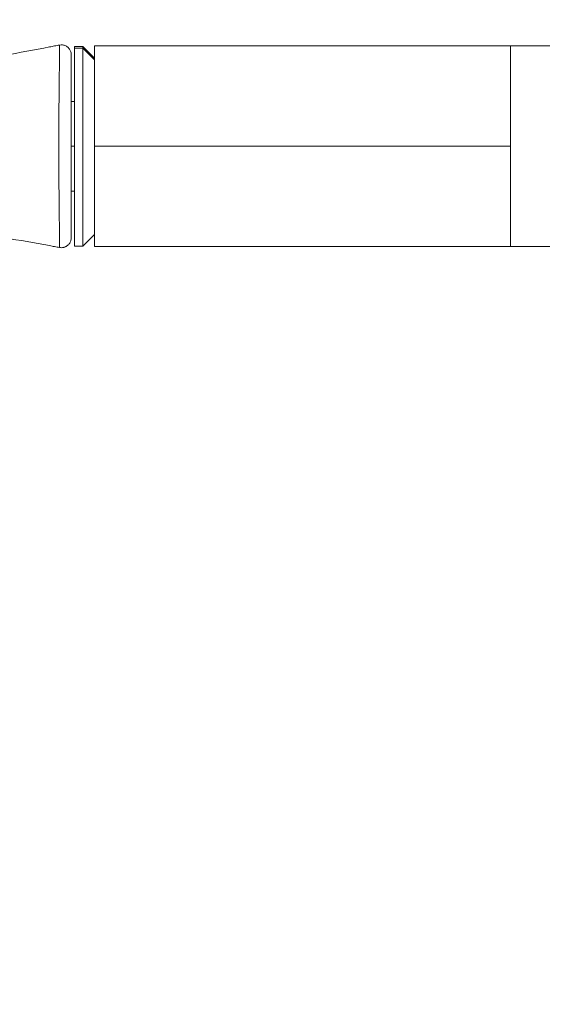
# Model space of a CAD drawing. Units: millimetres. Extents: x 6254 to 13044, y 2198 to 3602.
# Drawn here: x 9261 to 9418, y 3143 to 3439 of the extents above; entities that cross this region are included whole.
import ezdxf

# ---------------------------------------------------------------- set-up
doc = ezdxf.new("R2010")
doc.units = ezdxf.units.MM
doc.linetypes.add('ACAD_ISO03W100', pattern=[30, 12, -18])
doc.styles.get("Standard").update_dxf_attribs({"font": 'arial.ttf'})
doc.dimstyles.get("Standard").update_dxf_attribs({"dimtxt": 0.18, "dimasz": 0.18, "dimexe": 0.18, "dimexo": 0.0625, "dimgap": 0.09, "dimtad": 0, "dimtih": 1, "dimtoh": 1, "dimdec": 4, "dimzin": 0, "dimdsep": 46, "dimtxsty": 'Standard', "dimcen": 0.09, "dimadec": 0, "dimazin": 0, "dimtfac": 1, "dimtdec": 4, "dimtofl": 0, "dimtmove": 0, "dimatfit": 3, "dimfxl": 1, "dimtolj": 1, "dimtzin": 0, "dimarcsym": 0})

# ---------------------------------------------------------------- blocks, each defined once
blk = doc.blocks.new('*D4')
at = {"color": 0, "linetype": 'ACAD_ISO03W100', "lineweight": -2, "ltscale": 9, "transparency": 16777216}
for p, q in [((9059.42, 3448.68), (9059.42, 3488.86)), ((11078.34, 3448.68), (11078.34, 3488.86))]:
    blk.add_line(p, q, dxfattribs=at)
at = {"color": 0, "lineweight": -2, "ltscale": 9, "transparency": 16777216}
blk.add_line((9119.42, 3488.68), (11018.34, 3488.68), dxfattribs=at)
at = {"color": 0, "ltscale": 9, "transparency": 16777216}
for points in [[(9119.42, 3498.68), (9119.42, 3478.68), (9059.42, 3488.68)], [(11018.34, 3498.68), (11018.34, 3478.68), (11078.34, 3488.68)]]:
    blk.add_solid(points, dxfattribs=at)
at = {"layer": 'Defpoints', "color": 0, "ltscale": 9, "transparency": 16777216}
for p in [(11078.34, 3488.68), (9059.42, 3424.75), (11078.34, 2239.1)]:
    blk.add_point(p, dxfattribs=at)
at = {"color": 0, "lineweight": 15, "ltscale": 9, "transparency": 16777216, "insert": (10068.88, 3549.52), "char_height": 80, "attachment_point": 5}
blk.add_mtext('\\A1;200', dxfattribs=at)
blk = doc.blocks.new('*D5')
at = {"color": 0, "linetype": 'ACAD_ISO03W100', "lineweight": -2, "ltscale": 9, "transparency": 16777216}
for p, q in [((9043.04, 3434.58), (9002.86, 3434.58)), ((9043.04, 2212.7), (9002.86, 2212.7))]:
    blk.add_line(p, q, dxfattribs=at)
at = {"color": 0, "lineweight": -2, "ltscale": 9, "transparency": 16777216}
blk.add_line((9003.04, 3374.58), (9003.04, 2272.7), dxfattribs=at)
at = {"color": 0, "ltscale": 9, "transparency": 16777216}
for points in [[(8993.04, 3374.58), (9013.04, 3374.58), (9003.04, 3434.58)], [(8993.04, 2272.7), (9013.04, 2272.7), (9003.04, 2212.7)]]:
    blk.add_solid(points, dxfattribs=at)
at = {"layer": 'Defpoints', "color": 0, "ltscale": 9, "transparency": 16777216}
for p in [(9065.36, 3434.58), (9003.04, 2212.7), (10304.43, 2212.7)]:
    blk.add_point(p, dxfattribs=at)
at = {"color": 0, "lineweight": 15, "ltscale": 9, "transparency": 16777216, "insert": (8942.19, 2823.64), "char_height": 80, "attachment_point": 5, "rotation": 90}
blk.add_mtext('\\A1;120', dxfattribs=at)

msp = doc.modelspace()

# ---------------------------------------------------------------- linework, layer by layer
at = {"lineweight": 15, "ltscale": 9, "extrusion": (0, 1, -2.22045e-16)}
for p, q in [((9277.67675, 3430.58103), (9277.67675, 3431.12281)), ((9277.67675, 3431.12281), (9280.17675, 3431.12281)), ((9277.67675, 3371.12281), (9277.67675, 3430.58103)), ((9280.17675, 3430.58103), (9277.67675, 3430.58103)), ((9280.17675, 3430.58103), (9280.17675, 3431.12281)), ((9283.67675, 3427.62281), (9280.17675, 3431.12281)), ((9280.17675, 3371.12281), (9280.17675, 3430.58103)), ((9283.67675, 3427.14424), (9280.17675, 3430.58103)), ((9283.67675, 3401.12281), (9283.67675, 3431.27281)), ((9408.67675, 3431.27281), (9283.67675, 3431.27281)), ((9408.67675, 3431.27281), (9408.67675, 3401.12281)), ((9455.6188, 3431.27281), (9408.67675, 3431.27281)), ((9277.67675, 3414.57281), (9276.67676, 3414.57281)), ((9276.67676, 3401.12281), (9277.67675, 3401.12281)), ((9408.67675, 3401.12281), (9283.67675, 3401.12281)), ((9283.67675, 3370.97281), (9283.67675, 3401.12281)), ((9408.67675, 3401.12281), (9408.67675, 3370.97281)), ((9277.67675, 3387.67281), (9276.67676, 3387.67281)), ((9283.67675, 3374.62281), (9280.17675, 3371.12281)), ((9277.67675, 3371.12281), (9280.17675, 3371.12281)), ((9408.67675, 3370.97281), (9283.67675, 3370.97281)), ((9408.67675, 3370.97281), (9455.6188, 3370.97281))]:
    msp.add_line(p, q, dxfattribs=at)
at = {"lineweight": 15, "ltscale": 9, "extrusion": (1.10203e-39, -2.22045e-16, -1)}
msp.add_ellipse((9276.67675, 3934.60829), major_axis=(-0.00001, 560.96481), ratio=0, start_param=3.118062301, end_param=3.141591489, dxfattribs=at)
at = {"lineweight": 15, "ltscale": 9, "extrusion": (0, -2.22045e-16, -1)}
msp.add_ellipse((9273.6768, 3373.64365), major_axis=(-2.9892, 0.25385), ratio=0.999999999, start_param=-2.347607075, end_param=-1.46897649, dxfattribs=at)
at = {"lineweight": 15, "ltscale": 9}
for points, knots in [([(9273.11511, 3431.54265), (9272.63566, 3431.45127), (9272.15621, 3431.35989), (9271.67676, 3431.26851), (9271.1563, 3431.16932), (9270.63585, 3431.07015), (9270.11539, 3430.97095), (9261.06613, 3429.24608), (9252.01688, 3427.52203), (9242.96761, 3425.7969), (9237.97283, 3424.84471), (9232.97808, 3423.89436), (9227.98329, 3422.94071), (9227.10653, 3422.77331), (9226.22271, 3422.64349), (9225.335, 3422.55117)], [-1.0071389577, -1.0071389577, -1.0071389577, -1.0071389577, -1, -1, -1, -0.9922505092, -0.9922505092, -0.9922505092, -0.8575085654, -0.8575085654, -0.8575085654, -0.7831372688, -0.7831372688, -0.7831372688, -0.7700824712, -0.7700824712, -0.7700824712, -0.7700824712]), ([(9273.11511, 3431.54265), (9273.11511, 3431.54265), (9273.11512, 3431.54244), (9273.11512, 3431.54204), (9273.11515, 3431.53992), (9273.11523, 3431.53227), (9273.11537, 3431.51915), (9273.11554, 3431.50325), (9273.11579, 3431.47931), (9273.11609, 3431.44744), (9273.11629, 3431.42606), (9273.11652, 3431.40111), (9273.11676, 3431.37264), (9273.11688, 3431.35874), (9273.11701, 3431.34401), (9273.11713, 3431.32843), (9273.11752, 3431.28078), (9273.11793, 3431.22525), (9273.11836, 3431.16181), (9273.11879, 3431.09837), (9273.11923, 3431.02703), (9273.11966, 3430.94776), (9273.11973, 3430.93487), (9273.1198, 3430.92177), (9273.11986, 3430.90846), (9273.12007, 3430.86857), (9273.12027, 3430.82684), (9273.12047, 3430.78329), (9273.1207, 3430.73018), (9273.12093, 3430.67438), (9273.12115, 3430.61603), (9273.12151, 3430.5182), (9273.12184, 3430.41304), (9273.12211, 3430.30061), (9273.12218, 3430.27264), (9273.12225, 3430.24422), (9273.12231, 3430.21535), (9273.12235, 3430.19639), (9273.12239, 3430.17723), (9273.12242, 3430.15788), (9273.12262, 3430.05669), (9273.12277, 3429.95016), (9273.12287, 3429.83837), (9273.12298, 3429.70532), (9273.12303, 3429.5648), (9273.12298, 3429.41678), (9273.12296, 3429.34954), (9273.12292, 3429.28075), (9273.12286, 3429.21041), (9273.12272, 3429.05592), (9273.12248, 3428.89397), (9273.12213, 3428.72456), (9273.12179, 3428.55553), (9273.12134, 3428.37907), (9273.12077, 3428.19515), (9273.12051, 3428.10985), (9273.12022, 3428.02295), (9273.11991, 3427.93444), (9273.1198, 3427.90286), (9273.11968, 3427.87109), (9273.11957, 3427.83911), (9273.11899, 3427.68196), (9273.11833, 3427.51967), (9273.11758, 3427.35248), (9273.11735, 3427.30021), (9273.1171, 3427.24744), (9273.11685, 3427.19419), (9273.11621, 3427.05799), (9273.1155, 3426.91877), (9273.11474, 3426.77684), (9273.11405, 3426.64972), (9273.11332, 3426.52044), (9273.11255, 3426.38923), (9273.11233, 3426.35233), (9273.11211, 3426.31527), (9273.11189, 3426.27804), (9273.11075, 3426.08945), (9273.10952, 3425.89662), (9273.1082, 3425.69969), (9273.1066, 3425.46288), (9273.10488, 3425.22009), (9273.10302, 3424.97134), (9273.10183, 3424.81277), (9273.10059, 3424.65178), (9273.0993, 3424.48839), (9273.09856, 3424.39561), (9273.0978, 3424.30205), (9273.09703, 3424.20771), (9273.09491, 3423.94866), (9273.09267, 3423.6837), (9273.09028, 3423.41281), (9273.088, 3423.15344), (9273.0856, 3422.88862), (9273.08306, 3422.61832), (9273.08286, 3422.59724), (9273.08266, 3422.57612), (9273.08246, 3422.55498), (9273.07979, 3422.27167), (9273.07699, 3421.98239), (9273.07407, 3421.68706), (9273.07116, 3421.39278), (9273.06813, 3421.09249), (9273.065, 3420.78613), (9273.0637, 3420.65909), (9273.06238, 3420.531), (9273.06105, 3420.40186), (9273.06051, 3420.34962), (9273.05997, 3420.29722), (9273.05942, 3420.24467), (9273.05515, 3419.83401), (9273.05073, 3419.41717), (9273.04621, 3418.99289), (9273.03924, 3418.33897), (9273.03199, 3417.66931), (9273.0246, 3416.98403), (9273.02092, 3416.64315), (9273.0172, 3416.29839), (9273.01346, 3415.94978), (9273.01105, 3415.72533), (9273.00864, 3415.49927), (9273.00621, 3415.27163), (9273.00489, 3415.14692), (9273.00356, 3415.02173), (9273.00222, 3414.89606), (9272.9985, 3414.54453), (9272.99477, 3414.18921), (9272.99106, 3413.83003), (9272.98738, 3413.47417), (9272.98372, 3413.11453), (9272.98009, 3412.75105), (9272.97976, 3412.71834), (9272.97943, 3412.68559), (9272.97911, 3412.65281), (9272.97882, 3412.62391), (9272.97853, 3412.59498), (9272.97824, 3412.56603), (9272.97593, 3412.33252), (9272.97363, 3412.09725), (9272.97136, 3411.86072), (9272.96911, 3411.62752), (9272.9669, 3411.39308), (9272.96472, 3411.15766), (9272.96441, 3411.12415), (9272.9641, 3411.09063), (9272.96379, 3411.05709), (9272.9613, 3410.78686), (9272.95886, 3410.51549), (9272.95648, 3410.24356), (9272.95555, 3410.13674), (9272.95463, 3410.02984), (9272.95371, 3409.92288), (9272.95316, 3409.85849), (9272.95261, 3409.79407), (9272.95207, 3409.7296), (9272.94937, 3409.40926), (9272.94674, 3409.08793), (9272.94423, 3408.76561), (9272.94119, 3408.37671), (9272.93831, 3407.98637), (9272.93559, 3407.59458), (9272.9316, 3407.01708), (9272.92798, 3406.43645), (9272.92482, 3405.85271), (9272.9227, 3405.46074), (9272.92078, 3405.06738), (9272.9191, 3404.67261), (9272.91828, 3404.47776), (9272.91751, 3404.28256), (9272.9168, 3404.08703), (9272.91656, 3404.0207), (9272.91632, 3403.95433), (9272.91609, 3403.88792), (9272.915, 3403.56963), (9272.91406, 3403.25042), (9272.9133, 3402.93027), (9272.91304, 3402.81864), (9272.9128, 3402.70689), (9272.91258, 3402.59503), (9272.91244, 3402.52762), (9272.91232, 3402.46016), (9272.9122, 3402.39265), (9272.9119, 3402.21461), (9272.91165, 3402.03604), (9272.91147, 3401.85743), (9272.91121, 3401.61109), (9272.91107, 3401.36449), (9272.91105, 3401.11827), (9272.91104, 3401.10901), (9272.91104, 3401.09976), (9272.91104, 3401.09051), (9272.91104, 3401.02175), (9272.91105, 3400.95301), (9272.91106, 3400.88433), (9272.91114, 3400.55733), (9272.91141, 3400.23114), (9272.91188, 3399.9058), (9272.91246, 3399.50564), (9272.91333, 3399.10674), (9272.91446, 3398.70908), (9272.91523, 3398.43803), (9272.91612, 3398.16756), (9272.91713, 3397.89765), (9272.9176, 3397.76978), (9272.9181, 3397.64203), (9272.91862, 3397.51441), (9272.92025, 3397.11517), (9272.92213, 3396.71716), (9272.92421, 3396.32039), (9272.92832, 3395.53809), (9272.93325, 3394.76058), (9272.93883, 3393.98797), (9272.94163, 3393.59981), (9272.9446, 3393.21288), (9272.94771, 3392.82719), (9272.94922, 3392.64041), (9272.95077, 3392.45393), (9272.95234, 3392.26773), (9272.9529, 3392.20143), (9272.95346, 3392.13515), (9272.95403, 3392.0689), (9272.95537, 3391.91224), (9272.95673, 3391.75567), (9272.95811, 3391.59952), (9272.96006, 3391.37774), (9272.96206, 3391.1567), (9272.96408, 3390.937), (9272.96438, 3390.90445), (9272.96468, 3390.87194), (9272.96498, 3390.83945), (9272.96558, 3390.77393), (9272.96619, 3390.70853), (9272.9668, 3390.64326), (9272.96974, 3390.32942), (9272.97274, 3390.01806), (9272.97577, 3389.70945), (9272.97644, 3389.64126), (9272.97711, 3389.57319), (9272.97779, 3389.50526), (9272.97799, 3389.48447), (9272.9782, 3389.46369), (9272.97841, 3389.44292), (9272.97905, 3389.37854), (9272.97969, 3389.31427), (9272.98033, 3389.25012), (9272.98339, 3388.94465), (9272.98647, 3388.64183), (9272.98957, 3388.34158), (9272.99336, 3387.97477), (9272.99717, 3387.61183), (9273.00099, 3387.25272), (9273.00342, 3387.02409), (9273.00585, 3386.79701), (9273.00828, 3386.57148), (9273.00968, 3386.44179), (9273.01107, 3386.31262), (9273.01246, 3386.18396), (9273.01628, 3385.83156), (9273.02008, 3385.48298), (9273.02385, 3385.13825), (9273.02728, 3384.82452), (9273.03068, 3384.51398), (9273.03405, 3384.20664), (9273.03468, 3384.14884), (9273.03531, 3384.09115), (9273.03594, 3384.03357), (9273.0389, 3383.76223), (9273.04184, 3383.49342), (9273.04473, 3383.22715), (9273.04561, 3383.14591), (9273.04649, 3383.06491), (9273.04737, 3382.98415), (9273.04797, 3382.92825), (9273.04858, 3382.87244), (9273.04918, 3382.81675), (9273.05059, 3382.68639), (9273.05199, 3382.55661), (9273.05338, 3382.42765), (9273.05535, 3382.24379), (9273.0573, 3382.06153), (9273.05922, 3381.88137), (9273.05951, 3381.85405), (9273.0598, 3381.82679), (9273.06008, 3381.79957), (9273.06065, 3381.74589), (9273.06122, 3381.69239), (9273.06178, 3381.63909), (9273.0645, 3381.38146), (9273.06716, 3381.12781), (9273.06974, 3380.87837), (9273.07286, 3380.57646), (9273.07588, 3380.28058), (9273.07878, 3379.99069), (9273.07999, 3379.86916), (9273.08118, 3379.74868), (9273.08235, 3379.62925), (9273.08248, 3379.61647), (9273.0826, 3379.60369), (9273.08273, 3379.59093), (9273.0855, 3379.30718), (9273.08814, 3379.02939), (9273.09064, 3378.75752), (9273.09316, 3378.48429), (9273.09555, 3378.21703), (9273.0978, 3377.95572), (9273.09923, 3377.79044), (9273.1006, 3377.62753), (9273.10192, 3377.46701), (9273.10268, 3377.37374), (9273.10343, 3377.28127), (9273.10416, 3377.1896), (9273.10613, 3376.94126), (9273.10797, 3376.69882), (9273.10967, 3376.46234), (9273.11124, 3376.24442), (9273.1127, 3376.03156), (9273.11404, 3375.82381), (9273.1143, 3375.78486), (9273.11454, 3375.74608), (9273.11479, 3375.70749), (9273.11536, 3375.61602), (9273.11592, 3375.5256), (9273.11645, 3375.43633), (9273.1172, 3375.30939), (9273.11791, 3375.18479), (9273.11857, 3375.06285), (9273.11865, 3375.04862), (9273.11873, 3375.03443), (9273.1188, 3375.02028), (9273.11899, 3374.98444), (9273.11918, 3374.94882), (9273.11937, 3374.91343), (9273.12024, 3374.74481), (9273.12103, 3374.58108), (9273.12174, 3374.42238), (9273.12194, 3374.37575), (9273.12214, 3374.32955), (9273.12233, 3374.28377), (9273.12247, 3374.25115), (9273.1226, 3374.21875), (9273.12273, 3374.18656), (9273.12337, 3374.02964), (9273.12391, 3373.87786), (9273.12438, 3373.73124), (9273.12494, 3373.55478), (9273.12539, 3373.38578), (9273.12573, 3373.22426), (9273.12588, 3373.15421), (9273.12601, 3373.08557), (9273.12612, 3373.01833), (9273.12612, 3373.01639), (9273.12613, 3373.01445), (9273.12613, 3373.01251), (9273.12638, 3372.85756), (9273.12652, 3372.71009), (9273.12658, 3372.57012), (9273.12663, 3372.43021), (9273.12661, 3372.29779), (9273.12651, 3372.17289), (9273.12646, 3372.11712), (9273.12641, 3372.06286), (9273.12633, 3372.0101), (9273.12631, 3371.9895), (9273.12628, 3371.96914), (9273.12625, 3371.94902), (9273.1261, 3371.8562), (9273.12592, 3371.76823), (9273.12571, 3371.68521), (9273.12565, 3371.65984), (9273.12558, 3371.63493), (9273.12551, 3371.61048), (9273.12533, 3371.54868), (9273.12513, 3371.48987), (9273.12492, 3371.43419), (9273.12471, 3371.38013), (9273.12449, 3371.32903), (9273.12427, 3371.281), (9273.1242, 3371.26709), (9273.12414, 3371.25344), (9273.12407, 3371.24004), (9273.12377, 3371.17693), (9273.12346, 3371.11931), (9273.12314, 3371.06721), (9273.12277, 3371.00382), (9273.12239, 3370.94857), (9273.12205, 3370.90141), (9273.12184, 3370.87188), (9273.12164, 3370.84552), (9273.12145, 3370.82233), (9273.12133, 3370.80851), (9273.12123, 3370.79582), (9273.12113, 3370.78426), (9273.12087, 3370.75347), (9273.12069, 3370.73068), (9273.12058, 3370.71594), (9273.12047, 3370.70248), (9273.12042, 3370.69573), (9273.12043, 3370.69573)], [0.00000019181, 0.00000019181, 0.00000019181, 0.00000019181, 0.00018934928, 0.00018934928, 0.00018934928, 0.00118254927, 0.00118254927, 0.00118254927, 0.0023863829, 0.0023863829, 0.0023863829, 0.00319385126, 0.00319385126, 0.00319385126, 0.00358780267, 0.00358780267, 0.00358780267, 0.00479284323, 0.00479284323, 0.00479284323, 0.00599788379, 0.00599788379, 0.00599788379, 0.00619380905, 0.00619380905, 0.00619380905, 0.00678114724, 0.00678114724, 0.00678114724, 0.00749735473, 0.00749735473, 0.00749735473, 0.00869807988, 0.00869807988, 0.00869807988, 0.00899682568, 0.00899682568, 0.00899682568, 0.00919305344, 0.00919305344, 0.00919305344, 0.01021942135, 0.01021942135, 0.01021942135, 0.01144086015, 0.01144086015, 0.01144086015, 0.01199576758, 0.01199576758, 0.01199576758, 0.01321463242, 0.01321463242, 0.01321463242, 0.0144307083, 0.0144307083, 0.0144307083, 0.01499470947, 0.01499470947, 0.01499470947, 0.01519592929, 0.01519592929, 0.01519592929, 0.01618493763, 0.01618493763, 0.01618493763, 0.01649418042, 0.01649418042, 0.01649418042, 0.01728518352, 0.01728518352, 0.01728518352, 0.01799365136, 0.01799365136, 0.01799365136, 0.01819288739, 0.01819288739, 0.01819288739, 0.01920236033, 0.01920236033, 0.01920236033, 0.02041628767, 0.02041628767, 0.02041628767, 0.02119015926, 0.02119015926, 0.02119015926, 0.02162956508, 0.02162956508, 0.02162956508, 0.02283618016, 0.02283618016, 0.02283618016, 0.02399153515, 0.02399153515, 0.02399153515, 0.02408164845, 0.02408164845, 0.02408164845, 0.02528877368, 0.02528877368, 0.02528877368, 0.02649164675, 0.02649164675, 0.02649164675, 0.02699047704, 0.02699047704, 0.02699047704, 0.02719227369, 0.02719227369, 0.02719227369, 0.02876911187, 0.02876911187, 0.02876911187, 0.03119940441, 0.03119940441, 0.03119940441, 0.03240827796, 0.03240827796, 0.03240827796, 0.03318663197, 0.03318663197, 0.03318663197, 0.03361302814, 0.03361302814, 0.03361302814, 0.03480568298, 0.03480568298, 0.03480568298, 0.03598730273, 0.03598730273, 0.03598730273, 0.03609364168, 0.03609364168, 0.03609364168, 0.03618740775, 0.03618740775, 0.03618740775, 0.03694365859, 0.03694365859, 0.03694365859, 0.03768924256, 0.03768924256, 0.03768924256, 0.03779536093, 0.03779536093, 0.03779536093, 0.03865038811, 0.03865038811, 0.03865038811, 0.03898624462, 0.03898624462, 0.03898624462, 0.03918841669, 0.03918841669, 0.03918841669, 0.04019307346, 0.04019307346, 0.04019307346, 0.04140529104, 0.04140529104, 0.04140529104, 0.04319212788, 0.04319212788, 0.04319212788, 0.04439192745, 0.04439192745, 0.04439192745, 0.04498412841, 0.04498412841, 0.04498412841, 0.04518501351, 0.04518501351, 0.04518501351, 0.04614785655, 0.04614785655, 0.04614785655, 0.04648359935, 0.04648359935, 0.04648359935, 0.04668591935, 0.04668591935, 0.04668591935, 0.0472195067, 0.0472195067, 0.0472195067, 0.04795541405, 0.04795541405, 0.04795541405, 0.0479830703, 0.0479830703, 0.0479830703, 0.04818860269, 0.04818860269, 0.04818860269, 0.04916708863, 0.04916708863, 0.04916708863, 0.050370555, 0.050370555, 0.050370555, 0.05119086085, 0.05119086085, 0.05119086085, 0.05157949438, 0.05157949438, 0.05157949438, 0.05279529325, 0.05279529325, 0.05279529325, 0.05519238581, 0.05519238581, 0.05519238581, 0.05639669728, 0.05639669728, 0.05639669728, 0.05697989598, 0.05697989598, 0.05697989598, 0.05718756067, 0.05718756067, 0.05718756067, 0.05767861619, 0.05767861619, 0.05767861619, 0.05837605309, 0.05837605309, 0.05837605309, 0.05847936693, 0.05847936693, 0.05847936693, 0.05868773949, 0.05868773949, 0.05868773949, 0.0596896759, 0.0596896759, 0.0596896759, 0.05991107522, 0.05991107522, 0.05991107522, 0.05997883788, 0.05997883788, 0.05997883788, 0.06018889417, 0.06018889417, 0.06018889417, 0.06118912937, 0.06118912937, 0.06118912937, 0.0624111305, 0.0624111305, 0.0624111305, 0.06318911872, 0.06318911872, 0.06318911872, 0.06363645477, 0.06363645477, 0.06363645477, 0.06486169552, 0.06486169552, 0.06486169552, 0.06597672166, 0.06597672166, 0.06597672166, 0.06618642368, 0.06618642368, 0.06618642368, 0.0671746807, 0.0671746807, 0.0671746807, 0.06747619261, 0.06747619261, 0.06747619261, 0.06768491652, 0.06768491652, 0.06768491652, 0.06817348861, 0.06817348861, 0.06817348861, 0.068870056, 0.068870056, 0.068870056, 0.06897566356, 0.06897566356, 0.06897566356, 0.06918395639, 0.06918395639, 0.06918395639, 0.07019062413, 0.07019062413, 0.07019062413, 0.0714090832, 0.0714090832, 0.0714090832, 0.07191991512, 0.07191991512, 0.07191991512, 0.07197460545, 0.07197460545, 0.07197460545, 0.07319056036, 0.07319056036, 0.07319056036, 0.07441258733, 0.07441258733, 0.07441258733, 0.07518552913, 0.07518552913, 0.07518552913, 0.07563464586, 0.07563464586, 0.07563464586, 0.07685129438, 0.07685129438, 0.07685129438, 0.07797248924, 0.07797248924, 0.07797248924, 0.0781827215, 0.0781827215, 0.0781827215, 0.07868092596, 0.07868092596, 0.07868092596, 0.07938932128, 0.07938932128, 0.07938932128, 0.07947196018, 0.07947196018, 0.07947196018, 0.07968122531, 0.07968122531, 0.07968122531, 0.08067842444, 0.08067842444, 0.08067842444, 0.08097143113, 0.08097143113, 0.08097143113, 0.08118024473, 0.08118024473, 0.08118024473, 0.08219833239, 0.08219833239, 0.08219833239, 0.08342365437, 0.08342365437, 0.08342365437, 0.08395503295, 0.08395503295, 0.08395503295, 0.08397037303, 0.08397037303, 0.08397037303, 0.08519648971, 0.08519648971, 0.08519648971, 0.08642210086, 0.08642210086, 0.08642210086, 0.08696931492, 0.08696931492, 0.08696931492, 0.08718289176, 0.08718289176, 0.08718289176, 0.08816780555, 0.08816780555, 0.08816780555, 0.08846878587, 0.08846878587, 0.08846878587, 0.08922954148, 0.08922954148, 0.08922954148, 0.08996825681, 0.08996825681, 0.08996825681, 0.09018210358, 0.09018210358, 0.09018210358, 0.0911895321, 0.0911895321, 0.0911895321, 0.09241514331, 0.09241514331, 0.09241514331, 0.09318258509, 0.09318258509, 0.09318258509, 0.09363970844, 0.09363970844, 0.09363970844, 0.09485718676, 0.09485718676, 0.09485718676, 0.09596880391, 0.09596880391, 0.09596880391, 0.09596880391]), ([(9273.11511, 3431.54265), (9273.43348, 3431.60332), (9273.76603, 3431.61182), (9274.40911, 3431.52303), (9274.72789, 3431.42426), (9275.30937, 3431.13345), (9275.57959, 3430.93767), (9276.03706, 3430.47576), (9276.23021, 3430.20365), (9276.51536, 3429.61941), (9276.61104, 3429.29972), (9276.66048, 3428.91419), (9276.66657, 3428.85078), (9276.67267, 3428.75541), (9276.6742, 3428.7235), (9276.67574, 3428.67561), (9276.67612, 3428.65963), (9276.6765, 3428.63566), (9276.6766, 3428.62766), (9276.67669, 3428.61567), (9276.67672, 3428.61168), (9276.67674, 3428.60568), (9276.67675, 3428.60368), (9276.67675, 3428.60069), (9276.67676, 3428.59969), (9276.67676, 3428.59819), (9276.67676, 3428.59769), (9276.67676, 3428.59694), (9276.67676, 3428.59669), (9276.67676, 3428.59631), (9276.67676, 3428.59619), (9276.67676, 3428.596), (9276.67676, 3428.59594), (9276.67676, 3428.59585), (9276.67676, 3428.59581), (9276.67676, 3428.59577), (9276.67676, 3428.59575), (9276.67676, 3428.59573), (9276.67676, 3428.59572), (9276.67676, 3428.59571), (9276.67676, 3428.5957), (9276.67676, 3428.59565), (9276.67676, 3428.59569), (9276.67676, 3428.59569)], [0, 0, 0, 0, 0.972275537, 0.972275537, 1.94754115, 1.94754115, 2.92269841, 2.92269841, 3.89785945, 3.89785945, 4.873020382, 4.873020382, 5.063923576, 5.063923576, 5.159731112, 5.159731112, 5.207679652, 5.207679652, 5.231659528, 5.231659528, 5.243650167, 5.243650167, 5.249645574, 5.249645574, 5.252643288, 5.252643288, 5.254142147, 5.254142147, 5.254891576, 5.254891576, 5.255266291, 5.255266291, 5.255453648, 5.255453648, 5.255547327, 5.255547327, 5.255594163, 5.255594163, 5.255617576, 5.255617576, 5.255629307, 5.255629307, 5.255781808, 5.255781808, 5.255781808, 5.255781808]), ([(9276.67676, 3373.64348), (9276.67676, 3373.64347), (9276.67676, 3373.67761), (9276.67676, 3373.7453), (9276.67676, 3373.74942), (9276.67676, 3373.75366), (9276.67676, 3373.75802), (9276.67676, 3373.83056), (9276.67676, 3373.93721), (9276.67676, 3374.07829), (9276.67676, 3374.0969), (9276.67676, 3374.1161), (9276.67676, 3374.13591), (9276.67676, 3374.14778), (9276.67676, 3374.15987), (9276.67676, 3374.17219), (9276.67676, 3374.23037), (9276.67676, 3374.29352), (9276.67676, 3374.36141), (9276.67676, 3374.39632), (9276.67676, 3374.4325), (9276.67676, 3374.46989), (9276.67676, 3374.53772), (9276.67676, 3374.6095), (9276.67676, 3374.68514), (9276.67676, 3374.71518), (9276.67676, 3374.74582), (9276.67676, 3374.77708), (9276.67676, 3374.79488), (9276.67676, 3374.81287), (9276.67676, 3374.83107), (9276.67676, 3375.09232), (9276.67676, 3375.39424), (9276.67676, 3375.73659), (9276.67676, 3376.05526), (9276.67676, 3376.40901), (9276.67676, 3376.79763), (9276.67676, 3376.82651), (9276.67676, 3376.85558), (9276.67676, 3376.88485), (9276.67676, 3377.05597), (9276.67676, 3377.23375), (9276.67676, 3377.41809), (9276.67676, 3377.43015), (9276.67676, 3377.44224), (9276.67676, 3377.45436), (9276.67676, 3377.48599), (9276.67676, 3377.51782), (9276.67676, 3377.54984), (9276.67676, 3377.72285), (9276.67676, 3377.90189), (9276.67676, 3378.08586), (9276.67676, 3378.11443), (9276.67676, 3378.14312), (9276.67676, 3378.17193), (9276.67676, 3378.2062), (9276.67676, 3378.24062), (9276.67676, 3378.2752), (9276.67676, 3378.7423), (9276.67676, 3379.23797), (9276.67676, 3379.76154), (9276.67676, 3380.36236), (9276.67676, 3380.99992), (9276.67676, 3381.67482), (9276.67676, 3382.2632), (9276.67676, 3382.8803), (9276.67676, 3383.52558), (9276.67676, 3383.57286), (9276.67676, 3383.62031), (9276.67676, 3383.66792), (9276.67676, 3383.92801), (9276.67676, 3384.19321), (9276.67676, 3384.46156), (9276.67676, 3384.50395), (9276.67676, 3384.54643), (9276.67676, 3384.58898), (9276.67676, 3384.63818), (9276.67676, 3384.68748), (9276.67676, 3384.73687), (9276.67676, 3385.05), (9276.67676, 3385.36711), (9276.67676, 3385.68813), (9276.67676, 3385.73868), (9276.67676, 3385.78934), (9276.67676, 3385.84009), (9276.67676, 3386.53551), (9276.67676, 3387.24911), (9276.67676, 3387.98072), (9276.67676, 3388.76572), (9276.67676, 3389.57145), (9276.67676, 3390.39858), (9276.67676, 3390.45446), (9276.67676, 3390.51043), (9276.67676, 3390.5665), (9276.67676, 3390.92544), (9276.67676, 3391.28851), (9276.67676, 3391.65545), (9276.67676, 3391.71268), (9276.67676, 3391.77002), (9276.67676, 3391.82747), (9276.67676, 3392.15712), (9276.67676, 3392.49051), (9276.67676, 3392.8248), (9276.67676, 3392.8641), (9276.67676, 3392.90342), (9276.67676, 3392.94275), (9276.67676, 3393.00092), (9276.67676, 3393.05912), (9276.67676, 3393.11735), (9276.67676, 3393.98213), (9276.67676, 3394.85389), (9276.67676, 3395.73264), (9276.67676, 3396.55258), (9276.67676, 3397.37861), (9276.67676, 3398.21059), (9276.67676, 3399.10246), (9276.67676, 3400.00123), (9276.67676, 3400.90716), (9276.67676, 3400.96753), (9276.67676, 3401.02795), (9276.67676, 3401.08839), (9276.67676, 3401.48145), (9276.67676, 3401.87591), (9276.67676, 3402.26784), (9276.67676, 3402.328), (9276.67676, 3402.38812), (9276.67676, 3402.4482), (9276.67676, 3402.83973), (9276.67676, 3403.22969), (9276.67676, 3403.61811), (9276.67676, 3403.67762), (9276.67676, 3403.73709), (9276.67676, 3403.79652), (9276.67676, 3404.6913), (9276.67676, 3405.57804), (9276.67676, 3406.45675), (9276.67676, 3407.27749), (9276.67676, 3408.0912), (9276.67676, 3408.89792), (9276.67676, 3408.95489), (9276.67676, 3409.01183), (9276.67676, 3409.06873), (9276.67676, 3409.44324), (9276.67676, 3409.81621), (9276.67676, 3410.18761), (9276.67676, 3410.61545), (9276.67676, 3411.0403), (9276.67676, 3411.45839), (9276.67676, 3411.51335), (9276.67676, 3411.5682), (9276.67676, 3411.62296), (9276.67676, 3412.40143), (9276.67676, 3413.16024), (9276.67676, 3413.90021), (9276.67676, 3414.74392), (9276.67676, 3415.56337), (9276.67676, 3416.35811), (9276.67676, 3417.05547), (9276.67676, 3417.73347), (9276.67676, 3418.39272), (9276.67676, 3418.43859), (9276.67676, 3418.48432), (9276.67676, 3418.52991), (9276.67676, 3419.23074), (9276.67676, 3419.89756), (9276.67676, 3420.53093), (9276.67676, 3421.07366), (9276.67676, 3421.59206), (9276.67676, 3422.08628), (9276.67676, 3422.13151), (9276.67676, 3422.17654), (9276.67676, 3422.22136), (9276.67676, 3422.71483), (9276.67676, 3423.18399), (9276.67676, 3423.6285), (9276.67676, 3423.69905), (9276.67676, 3423.76898), (9276.67676, 3423.83828), (9276.67676, 3423.87084), (9276.67676, 3423.90327), (9276.67676, 3423.93556), (9276.67676, 3424.40504), (9276.67676, 3424.8462), (9276.67676, 3425.24916), (9276.67676, 3425.27677), (9276.67676, 3425.30422), (9276.67676, 3425.33149), (9276.67676, 3425.75682), (9276.67676, 3426.14133), (9276.67676, 3426.48502), (9276.67676, 3426.80683), (9276.67676, 3427.09286), (9276.67676, 3427.34314), (9276.67676, 3427.36016), (9276.67676, 3427.37702), (9276.67676, 3427.39371), (9276.67676, 3427.52479), (9276.67676, 3427.64568), (9276.67676, 3427.75623), (9276.67676, 3427.85276), (9276.67676, 3427.94151), (9276.67676, 3428.02198), (9276.67676, 3428.03367), (9276.67676, 3428.04518), (9276.67676, 3428.05651), (9276.67676, 3428.22393), (9276.67676, 3428.35228), (9276.67676, 3428.44196), (9276.67676, 3428.53765), (9276.67676, 3428.58933), (9276.67676, 3428.59514), (9276.67676, 3428.59551), (9276.67676, 3428.59569), (9276.67676, 3428.59569)], [0.08602451637, 0.08602451637, 0.08602451637, 0.08602451637, 0.08837484625, 0.08837484625, 0.08837484625, 0.08851767443, 0.08851767443, 0.08851767443, 0.09089321228, 0.09089321228, 0.09089321228, 0.09120655928, 0.09120655928, 0.09120655928, 0.09139438169, 0.09139438169, 0.09139438169, 0.09228195356, 0.09228195356, 0.09228195356, 0.09273841672, 0.09273841672, 0.09273841672, 0.0935664281, 0.0935664281, 0.0935664281, 0.0938952248, 0.0938952248, 0.0938952248, 0.09408245174, 0.09408245174, 0.09408245174, 0.09677052179, 0.09677052179, 0.09677052179, 0.09927264178, 0.09927264178, 0.09927264178, 0.09945859184, 0.09945859184, 0.09945859184, 0.10054581846, 0.10054581846, 0.10054581846, 0.10061696332, 0.10061696332, 0.10061696332, 0.10080262687, 0.10080262687, 0.10080262687, 0.10180558983, 0.10180558983, 0.10180558983, 0.10196134319, 0.10196134319, 0.10196134319, 0.10214666189, 0.10214666189, 0.10214666189, 0.10465001651, 0.10465001651, 0.10465001651, 0.10752280199, 0.10752280199, 0.10752280199, 0.11002735752, 0.11002735752, 0.11002735752, 0.11021087204, 0.11021087204, 0.11021087204, 0.11121335975, 0.11121335975, 0.11121335975, 0.11137174613, 0.11137174613, 0.11137174613, 0.11155490707, 0.11155490707, 0.11155490707, 0.11271607485, 0.11271607485, 0.11271607485, 0.11289894209, 0.11289894209, 0.11289894209, 0.1154047625, 0.1154047625, 0.1154047625, 0.11809344814, 0.11809344814, 0.11809344814, 0.11827508219, 0.11827508219, 0.11827508219, 0.11943777594, 0.11943777594, 0.11943777594, 0.11961911722, 0.11961911722, 0.11961911722, 0.12065979065, 0.12065979065, 0.12065979065, 0.1207821461, 0.1207821461, 0.1207821461, 0.12096315224, 0.12096315224, 0.12096315224, 0.12365122229, 0.12365122229, 0.12365122229, 0.12615941857, 0.12615941857, 0.12615941857, 0.12884818941, 0.12884818941, 0.12884818941, 0.12902736239, 0.12902736239, 0.12902736239, 0.13019254215, 0.13019254215, 0.13019254215, 0.13037139742, 0.13037139742, 0.13037139742, 0.13153688103, 0.13153688103, 0.13153688103, 0.13171543244, 0.13171543244, 0.13171543244, 0.13440350249, 0.13440350249, 0.13440350249, 0.13691425432, 0.13691425432, 0.13691425432, 0.13709157254, 0.13709157254, 0.13709157254, 0.13825859712, 0.13825859712, 0.13825859712, 0.13960294103, 0.13960294103, 0.13960294103, 0.13977964259, 0.13977964259, 0.13977964259, 0.14229162274, 0.14229162274, 0.14229162274, 0.14515578269, 0.14515578269, 0.14515578269, 0.14766899916, 0.14766899916, 0.14766899916, 0.14784385274, 0.14784385274, 0.14784385274, 0.15053192279, 0.15053192279, 0.15053192279, 0.15283527427, 0.15283527427, 0.15283527427, 0.1530460813, 0.1530460813, 0.1530460813, 0.1553667211, 0.1553667211, 0.1553667211, 0.15573503773, 0.15573503773, 0.15573503773, 0.15590806289, 0.15590806289, 0.15590806289, 0.1584237514, 0.1584237514, 0.1584237514, 0.15859613294, 0.15859613294, 0.15859613294, 0.16128420299, 0.16128420299, 0.16128420299, 0.16380110704, 0.16380110704, 0.16380110704, 0.16397227304, 0.16397227304, 0.16397227304, 0.16531630806, 0.16531630806, 0.16531630806, 0.16648984207, 0.16648984207, 0.16648984207, 0.16666034309, 0.16666034309, 0.16666034309, 0.16917960144, 0.16917960144, 0.16917960144, 0.17186735852, 0.17186735852, 0.17186735852, 0.17203648319, 0.17203648319, 0.17203648319, 0.17203648319]), ([(9273.12028, 3370.69554), (9272.63911, 3370.78637), (9272.15793, 3370.8772), (9271.16076, 3371.06544), (9270.64477, 3371.16283), (9261.15706, 3372.95389), (9252.12735, 3374.34001), (9238.05645, 3376.00962), (9233.04091, 3376.50858), (9226.43057, 3377.04074), (9224.84267, 3377.15904), (9223.25411, 3377.26784)], [-1.0072265471, -1.0072265471, -1.0072265471, -1.0072265471, -1, -1, -0.9922505092, -0.9922505092, -0.8575085654, -0.8575085654, -0.7831372688, -0.7831372688, -0.7596385903, -0.7596385903, -0.7596385903, -0.7596385903]), ([(9276.67676, 3373.64348), (9276.67676, 3373.64323), (9276.67676, 3373.6429), (9276.67676, 3373.6424), (9276.67676, 3373.64219), (9276.67676, 3373.64134), (9276.67676, 3373.6407), (9276.67675, 3373.63814), (9276.67675, 3373.63622), (9276.67673, 3373.62854), (9276.67669, 3373.62278), (9276.67649, 3373.59974), (9276.67618, 3373.58246), (9276.67438, 3373.51334), (9276.67168, 3373.46152), (9276.65548, 3373.25432), (9276.63109, 3373.0993), (9276.51843, 3372.62702), (9276.38669, 3372.31515), (9276.03617, 3371.76251), (9275.81417, 3371.51363), (9275.30849, 3371.10535), (9275.01824, 3370.9407), (9274.40817, 3370.71611), (9274.08044, 3370.65326), (9273.5432, 3370.63916), (9273.32912, 3370.65635), (9273.12043, 3370.69573)], [0, 0, 0, 0, 0.000863325, 0.000863325, 0.001503325, 0.001503325, 0.003423325, 0.003423325, 0.009183327, 0.009183327, 0.026463396, 0.026463396, 0.078305255, 0.078305255, 0.233875492, 0.233875492, 0.701804603, 0.701804603, 1.690459411, 1.690459411, 2.665083193, 2.665083193, 3.640236872, 3.640236872, 4.61539604, 4.61539604, 5.252512579, 5.252512579, 5.252512579, 5.252512579])]:
    msp.add_open_spline(points, degree=3, knots=knots, dxfattribs=at)

# ---------------------------------------------------------------- dimensions: what is measured, and where the dimension line sits
dim = msp.add_linear_dim(base=(11078.34183, 3488.67899), p1=(9059.41525, 3424.75393), p2=(11078.34183, 2239.09745), text='200', dimstyle='Standard', override={"dimtxt": 80, "dimasz": 60, "dimgap": 20, "dimtad": 2, "dimtih": 0, "dimtoh": 0, "dimfxl": 40, "dimfxlon": 1}, dxfattribs=at)
dim.commit()
dim.dimension.update_dxf_attribs({"geometry": '*D4', "text_midpoint": (10068.87854, 3549.52483)})
dim = msp.add_linear_dim(base=(9003.03956, 2212.70405), p1=(9065.35772, 3434.57551), p2=(10304.43136, 2212.70405), angle=90, text='120', dimstyle='Standard', override={"dimtxt": 80, "dimasz": 60, "dimgap": 20, "dimtad": 2, "dimtih": 0, "dimtoh": 0, "dimfxl": 40, "dimfxlon": 1}, dxfattribs=at)
dim.commit()
dim.dimension.update_dxf_attribs({"geometry": '*D5', "text_midpoint": (8942.19372, 2823.63978)})

doc.saveas('drawing.dxf')
